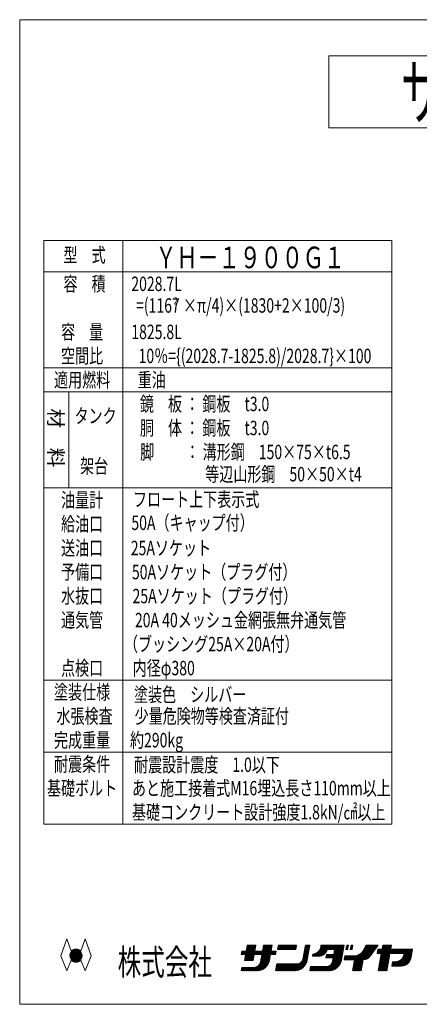
# Model space of a CAD drawing. Units: millimetres. Extents: x 150 to 6492, y 58 to 4250.
# Drawn here: x 150 to 1814, y 150 to 4250 of the extents above; entities that cross this region are included whole.
import ezdxf

# ---------------------------------------------------------------- set-up
doc = ezdxf.new("R2010")
doc.units = ezdxf.units.MM
doc.header["$LTSCALE"] = 3.75
for name, color, linetype, lineweight in [('その他', 7, 'Continuous', 9), ('レイヤ10', 3, 'Continuous', 9), ('レイヤ20', 250, 'Continuous', 9), ('レイヤ_3', 214, 'Continuous', 9), ('レイヤ_5', 94, 'Continuous', 9), ('ロゴ', 54, 'Continuous', 9), ('変更', 14, 'Continuous', 9)]:
    doc.layers.add(name, color=color, linetype=linetype, lineweight=lineweight)
doc.styles.get("Standard").update_dxf_attribs({"font": 'txt', "bigfont": 'bigfont'})
doc.styles.add('T_STANDARD', font='txt', dxfattribs={"height": 10, "bigfont": 'bigfont'})
doc.styles.add('ＭＳ ゴシック', font='txt')
doc.dimstyles.get("Standard").update_dxf_attribs({"dimtxt": 0.18, "dimasz": 0.18, "dimexe": 0.18, "dimexo": 0.0625, "dimgap": 0.09, "dimtad": 0, "dimtih": 1, "dimtoh": 1, "dimdec": 4, "dimzin": 0, "dimdsep": 46, "dimtxsty": 'Standard', "dimcen": 0.09, "dimadec": 0, "dimazin": 0, "dimtfac": 1, "dimtdec": 4, "dimtofl": 0, "dimtmove": 0, "dimatfit": 3, "dimfxl": 1, "dimtolj": 1, "dimtzin": 0, "dimarcsym": 0})

# ---------------------------------------------------------------- blocks, each defined once
blk = doc.blocks.new('*G16')
at = {"layer": 'その他', "color": 7, "linetype": 'Continuous', "lineweight": 9}
for p, q in [((150, 4250), (150, 150)), ((6100, 4250), (150, 4250)), ((150, 150), (6100, 150))]:
    blk.add_line(p, q, dxfattribs=at)
blk = doc.blocks.new('*G17')
at = {"layer": 'その他', "color": 7, "linetype": 'Continuous', "lineweight": 9}
for p, q in [((1437.5, 4100), (1437.5, 3800)), ((4837.5, 4100), (1437.5, 4100)), ((4837.5, 3800), (4837.5, 4100)), ((1437.5, 3800), (4837.5, 3800))]:
    blk.add_line(p, q, dxfattribs=at)
blk = doc.blocks.new('_OPEN')
at = {"color": 0}
for q in [(-1, 0.167), (-1, -0.167), (-1, 0)]:
    blk.add_line((0, 0), q, dxfattribs=at)
blk = doc.blocks.new('Dim15')
at = {"layer": 'レイヤ_3', "color": 214, "linetype": 'Continuous', "lineweight": 9}
for p, q in [((2460, 1588.9), (2460, 2483)), ((2535, 2026.5), (2535, 2483)), ((2655, 2453), (2332.5, 2453))]:
    blk.add_line(p, q, dxfattribs=at)
at = {"layer": 'レイヤ_3', "color": 214, "linetype": 'Continuous', "lineweight": 9, "xscale": 45, "yscale": 45, "zscale": 45}
for p, rotation in [((2460, 2453), 359.9999999999997), ((2535, 2453), 179.9999999999995)]:
    blk.add_blockref('_OPEN', p, dxfattribs=dict(at, rotation=rotation))
at = {"layer": 'レイヤ_3', "color": 214, "linetype": 'Continuous', "lineweight": 9, "insert": (2422.5, 2453), "char_height": 60, "width": 728.571, "attachment_point": 9, "style": 'ＭＳ ゴシック'}
blk.add_mtext('100', dxfattribs=at)
blk = doc.blocks.new('*G87')
at = {"layer": 'レイヤ20', "color": 250, "linetype": 'Continuous', "lineweight": 9}
for p, q in [((1700, 3330), (250, 3330)), ((250, 3330), (250, 900)), ((1700, 900), (1700, 3330)), ((250, 900), (1700, 900))]:
    blk.add_line(p, q, dxfattribs=at)

msp = doc.modelspace()

# ---------------------------------------------------------------- linework, layer by layer
at = {"layer": 'レイヤ20', "color": 250, "linetype": 'Continuous', "lineweight": 9}
for p, q in [((580, 3330), (580, 900)), ((250, 3200), (1700, 3200)), ((250, 2800), (1700, 2800)), ((250, 2700), (1700, 2700)), ((354.66, 2700), (354.66, 2300)), ((250, 2300), (1700, 2300)), ((250, 1500), (1700, 1500)), ((250, 1200), (1700, 1200))]:
    msp.add_line(p, q, dxfattribs=at)
at = {"layer": 'ロゴ', "color": 54, "linetype": 'Continuous', "lineweight": 9}
for p, q in [((346.678, 422.27), (321.478, 352.52)), ((364.283, 371.508), (346.678, 422.27)), ((422.278, 422.27), (404.673, 371.508)), ((447.478, 352.52), (422.278, 422.27)), ((359.279, 352.417), (384.581, 377.719)), ((359.307, 353.718), (383.28, 377.691)), ((359.314, 351.179), (385.819, 377.684)), ((359.405, 349.998), (387, 377.593)), ((359.41, 355.094), (381.904, 377.588)), ((359.545, 348.865), (388.133, 377.453)), ((359.605, 356.561), (380.437, 377.393)), ((359.729, 347.776), (389.222, 377.269)), ((359.914, 358.143), (378.855, 377.084)), ((359.954, 346.727), (390.271, 377.044)), ((360.215, 345.716), (391.282, 376.783)), ((360.376, 359.878), (377.12, 376.622)), ((360.51, 344.738), (392.26, 376.488)), ((360.838, 343.793), (393.205, 376.16)), ((361.066, 361.84), (375.158, 375.932)), ((361.196, 342.879), (394.119, 375.802)), ((361.583, 341.993), (395.005, 375.415)), ((361.997, 341.134), (395.864, 375.001)), ((362.146, 364.193), (372.805, 374.852)), ((362.438, 340.302), (396.696, 374.56)), ((362.905, 339.496), (397.502, 374.093)), ((363.396, 338.715), (398.283, 373.602)), ((363.912, 337.958), (399.04, 373.086)), ((364.315, 367.635), (369.363, 372.683)), ((364.452, 337.225), (399.773, 372.546)), ((365.015, 336.515), (400.483, 371.983)), ((365.6, 335.828), (401.17, 371.398)), ((366.209, 335.164), (401.834, 370.789)), ((366.841, 334.522), (402.476, 370.157)), ((367.495, 333.904), (403.094, 369.503)), ((1075.515, 371.492), (1073.002, 357.236)), ((1073.081, 357.686), (1086.887, 371.492)), ((1073.681, 361.086), (1084.086, 371.492)), ((1074.28, 364.485), (1081.286, 371.492)), ((1074.879, 367.885), (1078.486, 371.492)), ((1075.431, 357.236), (1089.687, 371.492)), ((1075.479, 371.284), (1075.686, 371.492)), ((1093.551, 371.492), (1075.515, 371.492)), ((1078.231, 357.236), (1092.487, 371.492)), ((1081.031, 357.236), (1120.235, 396.44)), ((1083.831, 357.236), (1123.035, 396.44)), ((1086.631, 357.236), (1125.835, 396.44)), ((1086.885, 332.288), (1129.855, 375.258)), ((1087.184, 335.388), (1130.454, 378.657)), ((1087.784, 338.787), (1131.053, 382.057)), ((1088.383, 342.187), (1131.653, 385.456)), ((1088.983, 345.586), (1132.252, 388.856)), ((1089.432, 357.236), (1128.635, 396.44)), ((1089.582, 348.986), (1132.852, 392.256)), ((1089.685, 332.288), (1129.255, 371.858)), ((1090.182, 352.386), (1133.451, 395.655)), ((1090.781, 355.785), (1131.436, 396.44)), ((1092.485, 332.288), (1131.689, 371.492)), ((1097.95, 396.44), (1093.551, 371.492)), ((1093.778, 372.783), (1117.435, 396.44)), ((1094.378, 376.183), (1114.635, 396.44)), ((1094.977, 379.582), (1111.835, 396.44)), ((1095.285, 332.288), (1134.489, 371.492)), ((1095.577, 382.982), (1109.034, 396.44)), ((1096.176, 386.381), (1106.234, 396.44)), ((1096.775, 389.781), (1103.434, 396.44)), ((1097.375, 393.181), (1100.634, 396.44)), ((1133.59, 396.44), (1097.95, 396.44)), ((1098.085, 332.288), (1137.289, 371.492)), ((1100.885, 332.288), (1140.089, 371.492)), ((1125.321, 289.52), (1207.293, 371.492)), ((1128.634, 357.236), (1142.889, 371.492)), ((1129.191, 371.492), (1133.59, 396.44)), ((1161.266, 371.492), (1129.191, 371.492)), ((1131.434, 357.236), (1145.69, 371.492)), ((1134.234, 357.236), (1148.49, 371.492)), ((1137.034, 357.236), (1151.29, 371.492)), ((1139.834, 357.236), (1154.09, 371.492)), ((1142.634, 357.236), (1156.89, 371.492)), ((1145.434, 357.236), (1159.69, 371.492)), ((1148.235, 357.236), (1187.438, 396.44)), ((1148.295, 315.294), (1204.493, 371.492)), ((1151.035, 357.236), (1190.239, 396.44)), ((1151.857, 321.657), (1201.692, 371.492)), ((1153.154, 325.754), (1198.892, 371.492)), ((1153.811, 329.211), (1197.081, 372.48)), ((1153.835, 357.236), (1193.039, 396.44)), ((1154.411, 332.61), (1197.68, 375.88)), ((1155.01, 336.01), (1198.28, 379.279)), ((1155.61, 339.409), (1198.879, 382.679)), ((1156.209, 342.809), (1199.478, 386.079)), ((1156.635, 357.236), (1195.839, 396.44)), ((1156.808, 346.209), (1200.078, 389.478)), ((1157.408, 349.608), (1200.677, 392.878)), ((1158.007, 353.008), (1201.277, 396.277)), ((1158.607, 356.407), (1198.639, 396.44)), ((1165.665, 396.44), (1161.266, 371.492)), ((1161.604, 373.405), (1184.638, 396.44)), ((1162.203, 376.805), (1181.838, 396.44)), ((1162.803, 380.204), (1179.038, 396.44)), ((1163.402, 383.604), (1176.238, 396.44)), ((1164.002, 387.004), (1173.438, 396.44)), ((1164.601, 390.403), (1170.638, 396.44)), ((1165.2, 393.803), (1167.837, 396.44)), ((1201.305, 396.44), (1165.665, 396.44)), ((1195.837, 357.236), (1210.093, 371.492)), ((1196.906, 371.492), (1201.305, 396.44)), ((1218.075, 371.492), (1196.906, 371.492)), ((1198.637, 357.236), (1212.893, 371.492)), ((1201.437, 357.236), (1215.693, 371.492)), ((1204.237, 357.236), (1217.986, 370.984)), ((1215.561, 357.236), (1218.075, 371.492)), ((1227.213, 396.44), (1224.071, 378.62)), ((1224.071, 378.62), (1300.069, 378.62)), ((1224.338, 380.137), (1240.641, 396.44)), ((1224.938, 383.536), (1237.841, 396.44)), ((1225.537, 386.936), (1235.041, 396.44)), ((1225.621, 378.62), (1243.441, 396.44)), ((1226.136, 390.335), (1232.241, 396.44)), ((1226.736, 393.735), (1229.441, 396.44)), ((1303.211, 396.44), (1227.213, 396.44)), ((1228.421, 378.62), (1246.241, 396.44)), ((1231.222, 378.62), (1249.042, 396.44)), ((1234.022, 378.62), (1251.842, 396.44)), ((1236.822, 378.62), (1254.642, 396.44)), ((1239.622, 378.62), (1257.442, 396.44)), ((1242.422, 378.62), (1260.242, 396.44)), ((1245.222, 378.62), (1263.042, 396.44)), ((1248.022, 378.62), (1265.842, 396.44)), ((1250.823, 378.62), (1268.643, 396.44)), ((1253.623, 378.62), (1271.443, 396.44)), ((1256.423, 378.62), (1274.243, 396.44)), ((1259.223, 378.62), (1277.043, 396.44)), ((1262.023, 378.62), (1279.843, 396.44)), ((1264.823, 378.62), (1282.643, 396.44)), ((1267.623, 378.62), (1285.443, 396.44)), ((1270.424, 378.62), (1288.244, 396.44)), ((1273.224, 378.62), (1291.044, 396.44)), ((1276.024, 378.62), (1293.844, 396.44)), ((1278.824, 378.62), (1296.644, 396.44)), ((1281.624, 378.62), (1299.444, 396.44)), ((1284.424, 378.62), (1302.244, 396.44)), ((1287.224, 378.62), (1302.819, 394.214)), ((1290.025, 378.62), (1302.219, 390.814)), ((1292.825, 378.62), (1301.62, 387.415)), ((1295.625, 378.62), (1301.02, 384.015)), ((1298.425, 378.62), (1300.421, 380.616)), ((1300.069, 378.62), (1303.211, 396.44)), ((1340.026, 396.44), (1329.836, 338.648)), ((1331.33, 347.121), (1353.299, 369.09)), ((1331.93, 350.521), (1353.898, 372.49)), ((1332.529, 353.921), (1354.497, 375.889)), ((1333.128, 357.32), (1355.097, 379.289)), ((1333.728, 360.72), (1355.696, 382.688)), ((1334.327, 364.119), (1356.296, 386.088)), ((1334.927, 367.519), (1356.895, 389.487)), ((1335.526, 370.919), (1357.495, 392.887)), ((1336.126, 374.318), (1358.094, 396.287)), ((1336.725, 377.718), (1355.447, 396.44)), ((1337.325, 381.117), (1352.647, 396.44)), ((1337.924, 384.517), (1349.847, 396.44)), ((1338.523, 387.916), (1347.047, 396.44)), ((1339.123, 391.316), (1344.246, 396.44)), ((1339.722, 394.716), (1341.446, 396.44)), ((1358.121, 396.44), (1340.026, 396.44)), ((1347.058, 333.697), (1358.121, 396.44)), ((1376.522, 350.312), (1422.65, 396.44)), ((1379.323, 350.312), (1425.451, 396.44)), ((1382.123, 350.312), (1428.251, 396.44)), ((1384.923, 350.312), (1431.051, 396.44)), ((1387.723, 350.312), (1433.851, 396.44)), ((1390.523, 350.312), (1436.651, 396.44)), ((1393.323, 350.312), (1439.451, 396.44)), ((1396.201, 350.389), (1442.251, 396.44)), ((1398.394, 374.983), (1419.85, 396.44)), ((1399.321, 350.709), (1445.052, 396.44)), ((1401.672, 381.061), (1417.05, 396.44)), ((1402.775, 351.363), (1447.852, 396.44)), ((1403.158, 385.348), (1414.25, 396.44)), ((1403.957, 388.947), (1411.45, 396.44)), ((1404.347, 392.137), (1408.65, 396.44)), ((1404.453, 396.44), (1500.681, 396.44)), ((1404.453, 394.862), (1404.453, 396.44)), ((1404.453, 395.043), (1405.85, 396.44)), ((1406.734, 352.522), (1430.755, 376.543)), ((1411.638, 354.626), (1428.651, 371.639)), ((1461.349, 378.62), (1431.42, 378.62)), ((1432.832, 378.62), (1450.652, 396.44)), ((1435.632, 378.62), (1453.452, 396.44)), ((1438.432, 378.62), (1456.252, 396.44)), ((1441.232, 378.62), (1459.052, 396.44)), ((1444.032, 378.62), (1461.852, 396.44)), ((1444.794, 342.98), (1498.254, 396.44)), ((1446.833, 378.62), (1464.653, 396.44)), ((1447.595, 342.98), (1500.601, 395.986)), ((1449.633, 378.62), (1467.453, 396.44)), ((1450.395, 342.98), (1500.001, 392.586)), ((1452.433, 378.62), (1470.253, 396.44)), ((1452.468, 328.252), (1496.405, 372.189)), ((1453.067, 331.652), (1497.004, 375.589)), ((1453.195, 342.98), (1499.402, 389.187)), ((1453.667, 335.051), (1497.604, 378.988)), ((1454.266, 338.451), (1498.203, 382.388)), ((1454.866, 341.85), (1498.802, 385.787)), ((1455.233, 378.62), (1473.053, 396.44)), ((1457.578, 357.236), (1461.349, 378.62)), ((1457.863, 358.848), (1495.454, 396.44)), ((1458.033, 378.62), (1475.853, 396.44)), ((1458.462, 362.248), (1492.654, 396.44)), ((1459.062, 365.647), (1489.854, 396.44)), ((1459.661, 369.047), (1487.054, 396.44)), ((1460.26, 372.447), (1484.254, 396.44)), ((1460.833, 378.62), (1478.653, 396.44)), ((1460.86, 375.846), (1481.453, 396.44)), ((1500.681, 396.44), (1489.617, 333.697)), ((1511.737, 396.44), (1508.594, 378.62)), ((1508.594, 378.62), (1515.832, 378.62)), ((1508.98, 380.804), (1517.767, 389.591)), ((1509.579, 384.203), (1518.366, 392.991)), ((1509.596, 378.62), (1517.168, 386.192)), ((1510.178, 387.603), (1518.966, 396.39)), ((1510.778, 391.002), (1516.215, 396.44)), ((1511.377, 394.402), (1513.415, 396.44)), ((1518.975, 396.44), (1511.737, 396.44)), ((1512.396, 378.62), (1516.568, 382.792)), ((1515.196, 378.62), (1515.969, 379.392)), ((1515.832, 378.62), (1518.975, 396.44)), ((1530.101, 396.44), (1526.959, 378.62)), ((1526.959, 378.62), (1534.197, 378.62)), ((1527.431, 381.294), (1536.218, 390.082)), ((1527.556, 378.62), (1535.619, 386.682)), ((1528.03, 384.694), (1536.818, 393.481)), ((1528.63, 388.094), (1536.976, 396.44)), ((1529.229, 391.493), (1534.176, 396.44)), ((1529.829, 394.893), (1531.376, 396.44)), ((1537.339, 396.44), (1530.101, 396.44)), ((1530.356, 378.62), (1535.019, 383.283)), ((1533.157, 378.62), (1534.42, 379.883)), ((1534.197, 378.62), (1537.339, 396.44)), ((1537.387, 295.565), (1638.261, 396.44)), ((1537.986, 298.964), (1635.461, 396.44)), ((1538.585, 302.364), (1632.661, 396.44)), ((1539.185, 305.764), (1629.861, 396.44)), ((1539.784, 309.163), (1627.061, 396.44)), ((1540.384, 312.563), (1624.261, 396.44)), ((1540.983, 315.962), (1621.461, 396.44)), ((1541.583, 319.362), (1618.66, 396.44)), ((1542.182, 322.762), (1615.86, 396.44)), ((1542.782, 326.161), (1613.06, 396.44)), ((1543.381, 329.561), (1610.26, 396.44)), ((1543.98, 332.96), (1607.46, 396.44)), ((1577.919, 369.699), (1604.66, 396.44)), ((1592.575, 396.44), (1580.229, 373.274)), ((1580.474, 335.852), (1641.062, 396.44)), ((1581.981, 376.561), (1601.86, 396.44)), ((1583.354, 335.932), (1641.573, 394.151)), ((1585.176, 382.556), (1599.059, 396.44)), ((1586.507, 336.285), (1634.059, 383.837)), ((1588.371, 388.551), (1596.259, 396.44)), ((1590.052, 337.029), (1626.544, 373.522)), ((1591.566, 394.546), (1593.459, 396.44)), ((1643.241, 396.44), (1592.575, 396.44)), ((1609.776, 350.506), (1643.241, 396.44)), ((1641.414, 379.438), (1638.272, 361.618)), ((1638.535, 363.112), (1654.861, 379.438)), ((1639.135, 366.512), (1652.061, 379.438)), ((1639.734, 369.911), (1649.261, 379.438)), ((1639.841, 361.618), (1657.661, 379.438)), ((1640.334, 373.311), (1646.461, 379.438)), ((1640.933, 376.71), (1643.66, 379.438)), ((1659.095, 379.438), (1641.414, 379.438)), ((1642.641, 361.618), (1677.463, 396.44)), ((1645.442, 361.618), (1680.264, 396.44)), ((1648.242, 361.618), (1683.064, 396.44)), ((1648.613, 319.986), (1708.064, 379.438)), ((1649.212, 323.386), (1705.264, 379.438)), ((1649.811, 326.786), (1702.463, 379.438)), ((1650.411, 330.185), (1699.663, 379.438)), ((1651.01, 333.585), (1696.863, 379.438)), ((1651.042, 361.618), (1685.864, 396.44)), ((1651.61, 336.984), (1695.547, 380.921)), ((1652.209, 340.384), (1696.146, 384.321)), ((1652.809, 343.783), (1696.746, 387.721)), ((1653.408, 347.183), (1697.345, 391.12)), ((1653.842, 361.618), (1688.664, 396.44)), ((1654.008, 350.583), (1697.945, 394.52)), ((1654.607, 353.982), (1697.064, 396.44)), ((1655.206, 357.382), (1694.264, 396.44)), ((1655.806, 360.781), (1691.464, 396.44)), ((1662.093, 396.44), (1659.095, 379.438)), ((1659.402, 381.179), (1674.663, 396.44)), ((1660.002, 384.578), (1671.863, 396.44)), ((1660.601, 387.978), (1669.063, 396.44)), ((1661.201, 391.378), (1666.263, 396.44)), ((1661.8, 394.777), (1663.463, 396.44)), ((1698.283, 396.44), (1662.093, 396.44)), ((1693.044, 361.618), (1710.864, 379.438)), ((1695.285, 379.438), (1698.283, 396.44)), ((1785.8, 379.438), (1695.285, 379.438)), ((1695.844, 361.618), (1713.664, 379.438)), ((1698.644, 361.618), (1716.464, 379.438)), ((1701.444, 361.618), (1719.264, 379.438)), ((1704.245, 361.618), (1722.064, 379.438)), ((1707.045, 361.618), (1724.865, 379.438)), ((1709.845, 361.618), (1727.665, 379.438)), ((1712.645, 361.618), (1730.465, 379.438)), ((1713.422, 309.192), (1783.668, 379.438)), ((1715.445, 361.618), (1733.265, 379.438)), ((1716.222, 309.192), (1785.657, 378.627)), ((1718.245, 361.618), (1736.065, 379.438)), ((1719.022, 309.192), (1785.058, 375.228)), ((1721.045, 361.618), (1738.865, 379.438)), ((1721.822, 309.192), (1784.458, 371.828)), ((1723.846, 361.618), (1741.665, 379.438)), ((1726.646, 361.618), (1744.466, 379.438)), ((1729.446, 361.618), (1747.266, 379.438)), ((1732.246, 361.618), (1750.066, 379.438)), ((1735.046, 361.618), (1752.866, 379.438)), ((1737.846, 361.618), (1755.666, 379.438)), ((1740.646, 361.618), (1758.466, 379.438)), ((1742.561, 341.131), (1780.867, 379.438)), ((1743.447, 361.618), (1761.266, 379.438)), ((1746.247, 361.618), (1764.067, 379.438)), ((1746.65, 348.02), (1778.067, 379.438)), ((1748.309, 352.479), (1775.267, 379.438)), ((1749.047, 361.618), (1766.867, 379.438)), ((1749.197, 356.167), (1772.467, 379.438)), ((1749.799, 359.57), (1769.667, 379.438)), ((1779.646, 344.533), (1785.8, 379.438)), ((346.678, 289.52), (321.478, 352.52)), ((364.283, 333.532), (346.678, 289.52)), ((368.172, 333.308), (403.69, 368.826)), ((368.872, 332.735), (404.263, 368.126)), ((369.595, 332.185), (404.813, 367.403)), ((370.341, 331.659), (405.339, 366.657)), ((371.112, 331.157), (405.841, 365.886)), ((371.907, 330.68), (406.318, 365.091)), ((372.728, 330.228), (406.77, 364.27)), ((373.575, 329.802), (407.196, 363.423)), ((374.449, 329.403), (407.595, 362.549)), ((375.351, 329.032), (407.966, 361.647)), ((376.282, 328.69), (408.308, 360.716)), ((377.245, 328.381), (408.617, 359.753)), ((378.242, 328.105), (408.893, 358.756)), ((379.273, 327.863), (409.135, 357.724)), ((380.345, 327.662), (409.336, 356.653)), ((381.458, 327.502), (409.496, 355.54)), ((382.618, 327.389), (409.609, 354.38)), ((383.83, 327.329), (409.669, 353.168)), ((385.103, 327.329), (409.669, 351.895)), ((386.444, 327.398), (409.6, 350.554)), ((387.869, 327.55), (409.448, 349.129)), ((389.398, 327.806), (409.192, 347.6)), ((391.06, 328.195), (408.803, 345.938)), ((392.912, 328.774), (408.224, 344.086)), ((395.061, 329.65), (407.348, 341.937)), ((397.833, 331.15), (405.848, 339.165)), ((422.278, 289.52), (404.673, 333.532)), ((447.478, 352.52), (422.278, 289.52)), ((1073.002, 357.236), (1091.037, 357.236)), ((1091.037, 357.236), (1086.638, 332.288)), ((1086.638, 332.288), (1122.278, 332.288)), ((1103.686, 332.288), (1126.258, 354.86)), ((1106.486, 332.288), (1125.658, 351.461)), ((1109.286, 332.288), (1125.059, 348.061)), ((1112.086, 332.288), (1124.46, 344.661)), ((1114.886, 332.288), (1123.86, 341.262)), ((1117.686, 332.288), (1123.261, 337.862)), ((1120.486, 332.288), (1122.661, 334.463)), ((1122.278, 332.288), (1126.677, 357.236)), ((1126.677, 357.236), (1158.753, 357.236)), ((1128.121, 289.52), (1194.083, 355.482)), ((1130.921, 289.52), (1193.484, 352.083)), ((1133.721, 289.52), (1192.885, 348.683)), ((1136.521, 289.52), (1192.285, 345.284)), ((1139.351, 289.55), (1191.686, 341.884)), ((1142.333, 289.731), (1191.086, 338.484)), ((1145.514, 290.112), (1190.487, 335.085)), ((1148.942, 290.74), (1189.834, 331.632)), ((1158.753, 357.236), (1153.481, 327.337)), ((1190.242, 333.697), (1194.393, 357.236)), ((1194.393, 357.236), (1215.561, 357.236)), ((1207.038, 357.236), (1217.386, 367.584)), ((1209.838, 357.236), (1216.787, 364.185)), ((1212.638, 357.236), (1216.187, 360.785)), ((1215.438, 357.236), (1215.588, 357.386)), ((1287.729, 289.52), (1350.301, 352.092)), ((1290.529, 289.52), (1349.702, 348.692)), ((1293.329, 289.52), (1349.103, 345.293)), ((1296.159, 289.549), (1348.503, 341.893)), ((1299.14, 289.73), (1347.904, 338.494)), ((1302.32, 290.11), (1347.304, 335.094)), ((1305.748, 290.737), (1346.652, 331.642)), ((1327.904, 332.495), (1350.901, 355.492)), ((1329.446, 336.837), (1351.5, 358.891)), ((1330.131, 340.322), (1352.1, 362.291)), ((1330.731, 343.722), (1352.699, 365.69)), ((1368.84, 350.312), (1370.41, 359.257)), ((1368.84, 350.312), (1393.761, 350.312)), ((1368.993, 351.183), (1378.327, 360.516)), ((1369.589, 354.579), (1374.727, 359.717)), ((1370.185, 357.975), (1371.537, 359.327)), ((1370.922, 350.312), (1382.613, 362.003)), ((1373.722, 350.312), (1388.692, 365.281)), ((1422.136, 289.52), (1494.606, 361.99)), ((1424.936, 289.52), (1494.007, 358.591)), ((1427.945, 357.236), (1425.431, 342.98)), ((1425.431, 342.98), (1455.065, 342.98)), ((1425.482, 343.268), (1439.449, 357.236)), ((1426.081, 346.668), (1436.649, 357.236)), ((1426.681, 350.067), (1433.849, 357.236)), ((1427.28, 353.467), (1431.049, 357.236)), ((1427.736, 289.52), (1493.408, 355.191)), ((1427.879, 356.866), (1428.249, 357.236)), ((1457.578, 357.236), (1427.945, 357.236)), ((1427.994, 342.98), (1442.25, 357.236)), ((1430.536, 289.52), (1492.808, 351.791)), ((1430.794, 342.98), (1445.05, 357.236)), ((1433.337, 289.52), (1492.209, 348.392)), ((1433.594, 342.98), (1447.85, 357.236)), ((1436.137, 289.52), (1491.609, 344.992)), ((1436.394, 342.98), (1450.65, 357.236)), ((1438.976, 289.559), (1491.01, 341.593)), ((1439.194, 342.98), (1453.45, 357.236)), ((1441.974, 289.756), (1490.41, 338.193)), ((1441.994, 342.98), (1456.25, 357.236)), ((1445.171, 290.154), (1489.811, 334.794)), ((1448.625, 290.808), (1489.142, 331.324)), ((1449.194, 319.378), (1495.206, 365.39)), ((1451.563, 324.547), (1495.805, 368.789)), ((1452.416, 327.956), (1455.065, 342.98)), ((1503.823, 351.89), (1500.681, 335.852)), ((1500.681, 335.852), (1544.49, 335.852)), ((1501.025, 337.607), (1515.308, 351.89)), ((1501.707, 341.089), (1512.507, 351.89)), ((1502.07, 335.852), (1518.108, 351.89)), ((1502.389, 344.572), (1509.707, 351.89)), ((1503.071, 348.054), (1506.907, 351.89)), ((1503.754, 351.537), (1504.107, 351.89)), ((1543.191, 351.89), (1503.823, 351.89)), ((1504.87, 335.852), (1520.908, 351.89)), ((1507.67, 335.852), (1523.708, 351.89)), ((1510.47, 335.852), (1526.508, 351.89)), ((1513.27, 335.852), (1529.308, 351.89)), ((1516.07, 335.852), (1532.108, 351.89)), ((1518.871, 335.852), (1534.909, 351.89)), ((1521.671, 335.852), (1537.709, 351.89)), ((1524.471, 335.852), (1540.509, 351.89)), ((1527.271, 335.852), (1543.31, 351.891)), ((1530.071, 335.852), (1546.217, 351.997)), ((1532.871, 335.852), (1549.358, 352.338)), ((1535.671, 335.852), (1552.804, 352.984)), ((1544.49, 335.852), (1536.321, 289.52)), ((1536.787, 292.165), (1580.057, 335.435)), ((1536.942, 289.52), (1579.457, 332.035)), ((1538.472, 335.852), (1556.701, 354.081)), ((1539.742, 289.52), (1578.858, 328.636)), ((1541.272, 335.852), (1561.364, 355.944)), ((1544.072, 335.852), (1568.15, 359.93)), ((1571.961, 289.52), (1580.13, 335.852)), ((1580.13, 335.852), (1580.97, 335.852)), ((1594.236, 338.413), (1619.03, 363.207)), ((1599.949, 341.326), (1611.515, 352.893)), ((1638.272, 361.618), (1655.953, 361.618)), ((1655.953, 361.618), (1643.241, 289.52)), ((1643.347, 289.52), (1687.155, 333.327)), ((1643.817, 292.79), (1687.754, 336.727)), ((1644.417, 296.189), (1688.354, 340.126)), ((1645.016, 299.589), (1688.953, 343.526)), ((1645.615, 302.988), (1689.552, 346.926)), ((1646.147, 289.52), (1686.555, 329.928)), ((1646.215, 306.388), (1690.152, 350.325)), ((1646.814, 309.788), (1690.751, 353.725)), ((1647.414, 313.187), (1691.351, 357.124)), ((1648.013, 316.587), (1691.95, 360.524)), ((1679.43, 289.52), (1692.143, 361.618)), ((1692.143, 361.618), (1750.16, 361.618)), ((1705.021, 309.192), (1724.325, 328.496)), ((1707.821, 309.192), (1728.784, 330.155)), ((1710.622, 309.192), (1735.673, 334.243)), ((1724.622, 309.192), (1783.859, 368.428)), ((1727.422, 309.192), (1783.26, 365.029)), ((1730.223, 309.192), (1782.66, 361.629)), ((1733.023, 309.192), (1782.061, 358.23)), ((1735.823, 309.192), (1781.461, 354.83)), ((1738.639, 309.208), (1780.862, 351.431)), ((1741.621, 309.39), (1780.262, 348.031)), ((1744.857, 309.825), (1779.663, 344.631)), ((1748.44, 310.609), (1778.878, 341.047)), ((1750.16, 361.618), (1749.251, 356.463)), ((1752.551, 311.919), (1777.568, 336.936)), ((1757.658, 314.226), (1775.261, 331.829)), ((1075.515, 303.776), (1073.002, 289.52)), ((1073.191, 290.592), (1086.374, 303.776)), ((1073.79, 293.992), (1083.574, 303.776)), ((1074.39, 297.392), (1080.774, 303.776)), ((1074.918, 289.52), (1089.174, 303.776)), ((1074.989, 300.791), (1077.974, 303.776)), ((1125.402, 303.776), (1075.515, 303.776)), ((1077.718, 289.52), (1091.974, 303.776)), ((1080.519, 289.52), (1094.775, 303.776)), ((1083.319, 289.52), (1097.575, 303.776)), ((1086.119, 289.52), (1100.375, 303.776)), ((1088.919, 289.52), (1103.175, 303.776)), ((1091.719, 289.52), (1105.975, 303.776)), ((1094.519, 289.52), (1108.775, 303.776)), ((1097.319, 289.52), (1111.575, 303.776)), ((1100.12, 289.52), (1114.376, 303.776)), ((1102.92, 289.52), (1117.176, 303.776)), ((1105.72, 289.52), (1119.976, 303.776)), ((1108.52, 289.52), (1122.776, 303.776)), ((1111.32, 289.52), (1125.578, 303.777)), ((1114.12, 289.52), (1128.552, 303.951)), ((1116.92, 289.52), (1131.936, 304.535)), ((1119.721, 289.52), (1136.033, 305.832)), ((1122.521, 289.52), (1142.396, 309.395)), ((1152.704, 291.702), (1188.873, 327.87)), ((1156.951, 293.149), (1187.425, 323.623)), ((1162.041, 295.439), (1185.136, 318.533)), ((1169.461, 300.058), (1180.516, 311.114)), ((1220.589, 318.032), (1215.561, 289.52)), ((1215.697, 290.292), (1243.437, 318.032)), ((1216.297, 293.691), (1240.637, 318.032)), ((1216.896, 297.091), (1237.837, 318.032)), ((1217.496, 300.491), (1235.037, 318.032)), ((1217.726, 289.52), (1246.238, 318.032)), ((1218.095, 303.89), (1232.237, 318.032)), ((1218.695, 307.29), (1229.437, 318.032)), ((1219.294, 310.689), (1226.637, 318.032)), ((1219.894, 314.089), (1223.836, 318.032)), ((1220.493, 317.489), (1221.036, 318.032)), ((1220.526, 289.52), (1249.038, 318.032)), ((1305.267, 318.032), (1220.589, 318.032)), ((1223.326, 289.52), (1251.838, 318.032)), ((1226.126, 289.52), (1254.638, 318.032)), ((1228.926, 289.52), (1257.438, 318.032)), ((1231.726, 289.52), (1260.238, 318.032)), ((1234.526, 289.52), (1263.038, 318.032)), ((1237.327, 289.52), (1265.839, 318.032)), ((1240.127, 289.52), (1268.639, 318.032)), ((1242.927, 289.52), (1271.439, 318.032)), ((1245.727, 289.52), (1274.239, 318.032)), ((1248.527, 289.52), (1277.039, 318.032)), ((1251.327, 289.52), (1279.839, 318.032)), ((1254.127, 289.52), (1282.639, 318.032)), ((1256.928, 289.52), (1285.44, 318.032)), ((1259.728, 289.52), (1288.24, 318.032)), ((1262.528, 289.52), (1291.04, 318.032)), ((1265.328, 289.52), (1293.84, 318.032)), ((1268.128, 289.52), (1296.64, 318.032)), ((1270.928, 289.52), (1299.44, 318.032)), ((1273.728, 289.52), (1302.24, 318.032)), ((1276.529, 289.52), (1305.041, 318.032)), ((1279.329, 289.52), (1307.991, 318.182)), ((1282.129, 289.52), (1311.41, 318.801)), ((1284.929, 289.52), (1315.752, 320.342)), ((1309.509, 291.698), (1345.691, 327.881)), ((1313.754, 293.144), (1344.246, 323.635)), ((1318.841, 295.43), (1341.96, 318.549)), ((1326.247, 300.036), (1337.354, 311.143)), ((1358.121, 289.52), (1361.263, 307.34)), ((1358.204, 289.991), (1375.553, 307.34)), ((1358.804, 293.391), (1372.753, 307.34)), ((1359.403, 296.79), (1369.952, 307.34)), ((1360.003, 300.19), (1367.152, 307.34)), ((1360.533, 289.52), (1378.353, 307.34)), ((1360.602, 303.59), (1364.352, 307.34)), ((1361.201, 306.989), (1361.552, 307.34)), ((1361.263, 307.34), (1427.847, 307.34)), ((1363.333, 289.52), (1381.153, 307.34)), ((1366.133, 289.52), (1383.953, 307.34)), ((1368.933, 289.52), (1386.753, 307.34)), ((1371.733, 289.52), (1389.553, 307.34)), ((1374.534, 289.52), (1392.354, 307.34)), ((1377.334, 289.52), (1395.154, 307.34)), ((1380.134, 289.52), (1397.954, 307.34)), ((1382.934, 289.52), (1400.754, 307.34)), ((1385.734, 289.52), (1403.554, 307.34)), ((1388.534, 289.52), (1406.354, 307.34)), ((1391.334, 289.52), (1409.154, 307.34)), ((1394.135, 289.52), (1411.955, 307.34)), ((1396.935, 289.52), (1414.755, 307.34)), ((1399.735, 289.52), (1417.555, 307.34)), ((1402.535, 289.52), (1420.355, 307.34)), ((1405.335, 289.52), (1423.155, 307.34)), ((1408.135, 289.52), (1425.955, 307.34)), ((1410.935, 289.52), (1428.773, 307.357)), ((1413.736, 289.52), (1431.886, 307.67)), ((1416.536, 289.52), (1435.587, 308.571)), ((1419.336, 289.52), (1440.756, 310.94)), ((1452.42, 291.803), (1488.147, 327.529)), ((1456.723, 293.305), (1486.645, 323.227)), ((1461.917, 295.699), (1484.251, 318.033)), ((1469.831, 300.813), (1479.137, 310.119)), ((1542.542, 289.52), (1578.258, 325.236)), ((1545.342, 289.52), (1577.659, 321.836)), ((1548.142, 289.52), (1577.059, 318.437)), ((1550.943, 289.52), (1576.46, 315.037)), ((1553.743, 289.52), (1575.861, 311.638)), ((1556.543, 289.52), (1575.261, 308.238)), ((1559.343, 289.52), (1574.662, 304.839)), ((1562.143, 289.52), (1574.062, 301.439)), ((1564.943, 289.52), (1573.463, 298.039)), ((1567.743, 289.52), (1572.863, 294.64)), ((1648.948, 289.52), (1685.956, 326.528)), ((1651.748, 289.52), (1685.356, 323.128)), ((1654.548, 289.52), (1684.757, 319.729)), ((1657.348, 289.52), (1684.158, 316.329)), ((1660.148, 289.52), (1683.558, 312.93)), ((1662.948, 289.52), (1682.959, 309.53)), ((1665.748, 289.52), (1682.359, 306.131)), ((1668.549, 289.52), (1681.76, 302.731)), ((1671.349, 289.52), (1681.16, 299.331)), ((1674.149, 289.52), (1680.561, 295.932)), ((1676.949, 289.52), (1679.961, 292.532)), ((1703.031, 327.012), (1699.889, 309.192)), ((1699.889, 309.192), (1737.527, 309.192)), ((1699.989, 309.76), (1717.389, 327.16)), ((1700.589, 313.159), (1714.443, 327.014)), ((1701.188, 316.559), (1711.641, 327.012)), ((1701.787, 319.959), (1708.841, 327.012)), ((1702.221, 309.192), (1720.637, 327.608)), ((1702.387, 323.358), (1706.04, 327.012)), ((1702.986, 326.758), (1703.24, 327.012)), ((1714.153, 327.012), (1703.031, 327.012))]:
    msp.add_line(p, q, dxfattribs=at)
msp.add_circle((384.478, 352.52), 25.2, dxfattribs=at)
for centre, radius, start, end in [((384.478, 352.52), 27.72, 43.235467, 136.764533), ((1368.813, 394.862), 35.64, 272.567889, 0), ((1393.761, 389.516), 39.204, 270, 343.863333), ((1543.191, 394.658), 42.768, 270, 329.999997), ((384.478, 352.52), 27.72, 223.235467, 316.764533), ((1137.594, 342.98), 53.46, 270, 349.99999), ((1294.41, 342.98), 53.46, 270, 349.99999), ((1305.267, 342.98), 24.948, 270, 349.999933), ((1436.97, 342.98), 53.46, 270, 349.99999), ((1580.97, 371.492), 35.64, 270, 323.925516), ((1714.153, 362.652), 35.64, 270, 350.000046), ((1737.527, 351.96), 42.768, 270, 350.00005), ((1125.402, 332.288), 28.512, 270, 350.00004), ((1427.847, 332.288), 24.948, 270, 349.999933)]:
    msp.add_arc(centre, radius, start, end, dxfattribs=at)

# ---------------------------------------------------------------- block references
for name in ['*G16', '*G17', '*G87']:
    msp.add_blockref(name, (0, 0))

# ---------------------------------------------------------------- texts
at = {"layer": 'レイヤ10', "color": 3, "linetype": 'Continuous', "lineweight": 9, "attachment_point": 5}
for s, insert, char_height, width in [('{\\fＭＳ ゴシック|b1;\\W0.571429;サンダイヤ\u3000オイルタンク\u3000仕様書}', (3140, 3950), 225, 3755.88768), ('{\\fＭＳ ゴシック;\\W0.714286;20A 40メッシュ金網張無弁通気管}', (1070, 1750), 60, 1177.09933), ('{\\fＭＳ ゴシック;\\W0.714286;（ブッシング25A×20A付）}', (947.898, 1650), 60, 841.53291)]:
    msp.add_mtext(s, dxfattribs=dict(at, insert=insert, char_height=char_height, width=width))
at = {"layer": 'レイヤ_5', "color": 94, "linetype": 'Continuous', "lineweight": 9, "attachment_point": 5}
for s, insert, char_height, width in [('{\\fＭＳ ゴシック;\\W0.714286;型\u3000式}', (420, 3270), 60, 226.51038), ('{\\fＭＳ ゴシック|b1;\\W0.714286;ＹＨ－１９００Ｇ１}', (1110, 3260), 90, 995.60509), ('{\\fＭＳ ゴシック;\\W0.714286;容\u3000積}', (420, 3150), 60, 228.64038), ('{\\fＭＳ ゴシック;\\W0.714286;2028.7L}', (720, 3150), 60, 269.77982), ('{\\fＭＳ ゴシック;\\W0.714286;=(1167 ×π/4)×(1830+2×100/3)}', (1070, 3060), 60, 1205.88477), ('{\\fＭＳ ゴシック;\\W0.714286;2}', (800, 3080), 30, 15.73158), ('{\\fＭＳ ゴシック;\\W0.714286;容\u3000量}', (410, 2950), 60, 228.64038), ('{\\fＭＳ ゴシック;\\W0.714286;1825.8L}', (720, 2950), 60, 265.76325), ('{\\fＭＳ ゴシック;\\W0.714286;空間比}', (410, 2850), 60, 227.42323), ('{\\fＭＳ ゴシック;\\W0.714286;10％=\\{(2028.7-1825.8)/2028.7\\}×100}', (1130, 2850), 60, 187.56179), ('{\\fＭＳ ゴシック;\\W0.714286;適用燃料}', (410, 2750), 60, 308.97184), ('{\\fＭＳ ゴシック;\\W0.714286;重油}', (700, 2750), 60, 144.59663), ('{\\fＭＳ ゴシック;\\W0.714286;鏡\u3000板 ： 鋼板\u3000t3.0}', (920, 2650), 60, 784.63146), ('{\\fＭＳ ゴシック;\\W0.714286;タンク}', (466.121, 2600), 60, 213.85209), ('{\\fＭＳ ゴシック;\\W0.714286;胴\u3000体 ： 鋼板\u3000t3.0}', (920, 2550), 60, 783.7186), ('{\\fＭＳ ゴシック;\\W0.714286;脚\u3000\u3000 ： 溝形鋼\u3000150×75×t6.5}', (1090, 2450), 60, 1217.87363), ('{\\fＭＳ ゴシック;\\W0.714286;架台}', (460, 2391.317), 60, 146.17892), ('{\\fＭＳ ゴシック;\\W0.714286;\u3000\u3000\u3000\u3000\u3000等辺山形鋼\u300050×50×t4}', (1102.5, 2357.5), 60, 1263.02965), ('{\\fＭＳ ゴシック;\\W0.714286;油量計}', (410, 2250), 60, 227.72752), ('{\\fＭＳ ゴシック;\\W0.714286;フロート上下表示式}', (885, 2252.5), 60, 693.16313), ('{\\fＭＳ ゴシック;\\W0.714286;給油口}', (410, 2150), 60, 220.30295), ('{\\fＭＳ ゴシック;\\W0.714286;50A（キャップ付）}', (870, 2155), 60, 614.96167), ('{\\fＭＳ ゴシック;\\W0.714286;送油口}', (410, 2050), 60, 219.99866), ('{\\fＭＳ ゴシック;\\W0.714286;25Aソケット}', (780, 2050), 60, 419.91445), ('{\\fＭＳ ゴシック;\\W0.714286;予備口}', (410, 1950), 60, 217.19923), ('{\\fＭＳ ゴシック;\\W0.714286;50Aソケット（プラグ付）}', (960, 1950), 60, 852.30463), ('{\\fＭＳ ゴシック;\\W0.714286;水抜口}', (410, 1850), 60, 219.99866), ('{\\fＭＳ ゴシック;\\W0.714286;25Aソケット（プラグ付）}', (962.5, 1850), 60, 852.00034), ('{\\fＭＳ ゴシック;\\W0.714286;通気管}', (410, 1750), 60, 227.42323), ('{\\fＭＳ ゴシック;\\W0.714286;点検口}', (410, 1550), 60, 217.19923), ('{\\fＭＳ ゴシック;\\W0.714286;内径φ380}', (750, 1550), 60, 343.96471), ('{\\fＭＳ ゴシック;\\W0.714286;塗装仕様}', (410, 1450), 60, 308.05898), ('{\\fＭＳ ゴシック;\\W0.714286;塗装色\u3000シルバー}', (860, 1440), 60, 622.99482), ('{\\fＭＳ ゴシック;\\W0.714286;水張検査}', (420, 1350), 60, 308.36327), ('{\\fＭＳ ゴシック;\\W0.714286;少量危険物等検査済証付}', (950, 1350), 60, 860.64206), ('{\\fＭＳ ゴシック;\\W0.714286;完成重量}', (410, 1250), 60, 306.84184), ('{\\fＭＳ ゴシック;\\W0.714286;約290kg}', (720, 1250), 60, 269.77982), ('{\\fＭＳ ゴシック;\\W0.714286;耐震条件}', (410, 1150), 60, 306.84184), ('{\\fＭＳ ゴシック;\\W0.714286;耐震設計震度\u30001.0以下}', (930, 1147.5), 60, 818.58976), ('{\\fＭＳ ゴシック;\\W0.714286;基礎ボルト}', (410, 1050), 60, 380.35729)]:
    msp.add_mtext(s, dxfattribs=dict(at, insert=insert, char_height=char_height, width=width))
at = {"layer": 'レイヤ_5', "color": 94, "linetype": 'Continuous', "lineweight": 9, "insert": (300, 2508.55), "char_height": 60, "width": 319.074, "attachment_point": 5, "rotation": 270, "style": 'T_STANDARD'}
msp.add_mtext('{\\f@ＭＳ ゴシック;材\u3000料}', dxfattribs=at)
at = {"layer": 'ロゴ', "color": 54, "linetype": 'Continuous', "lineweight": 9, "insert": (459.745, 272.108), "char_height": 107.5153, "width": 683.87627, "attachment_point": 7}
msp.add_mtext('{\\fＭＳ Ｐゴシック;\\W0.669465;\u3000株式会社}', dxfattribs=at)
at = {"layer": '変更', "color": 14, "linetype": 'Continuous', "lineweight": 9, "char_height": 60, "attachment_point": 4}
for s, insert, width in [('{\\fＭＳ ゴシック;\\W0.714286;あと施工接着式M16埋込長さ110mm以上}', (617.5, 1050), 1327.23396), ('{\\fＭＳ ゴシック;\\W0.714286;基礎コンクリート設計強度1.8kN/㎠以上}', (617.5, 950), 1413.46857)]:
    msp.add_mtext(s, dxfattribs=dict(at, insert=insert, width=width))

# ---------------------------------------------------------------- dimensions: what is measured, and where the dimension line sits
at = {"layer": 'レイヤ_3', "color": 214, "linetype": 'Continuous', "lineweight": 9}
dim = msp.add_linear_dim(base=(2460, 2453.028), p1=(2535, 1996.5), p2=(2460, 1558.875), angle=180, text='100', dimstyle='Standard', override={"dimscale": 1, "dimtxt": 60, "dimasz": 45, "dimexe": 30, "dimexo": 30, "dimgap": 0, "dimtad": 1, "dimtih": 0, "dimtoh": 0, "dimdec": 2, "dimzin": 8, "dimtxsty": 'ＭＳ ゴシック', "dimblk1": 'OPEN', "dimblk2": 'OPEN', "dimsah": 1, "dimse1": 0, "dimse2": 0, "dimtix": 0, "dimtofl": 1, "dimtmove": 1, "dimatfit": 2, "dimtzin": 8}, dxfattribs=at)
dim.commit()
dim.dimension.update_dxf_attribs({"geometry": 'Dim15', "text_midpoint": (2377.5, 2453.028), "dimtype": 160})

doc.saveas('drawing.dxf')
